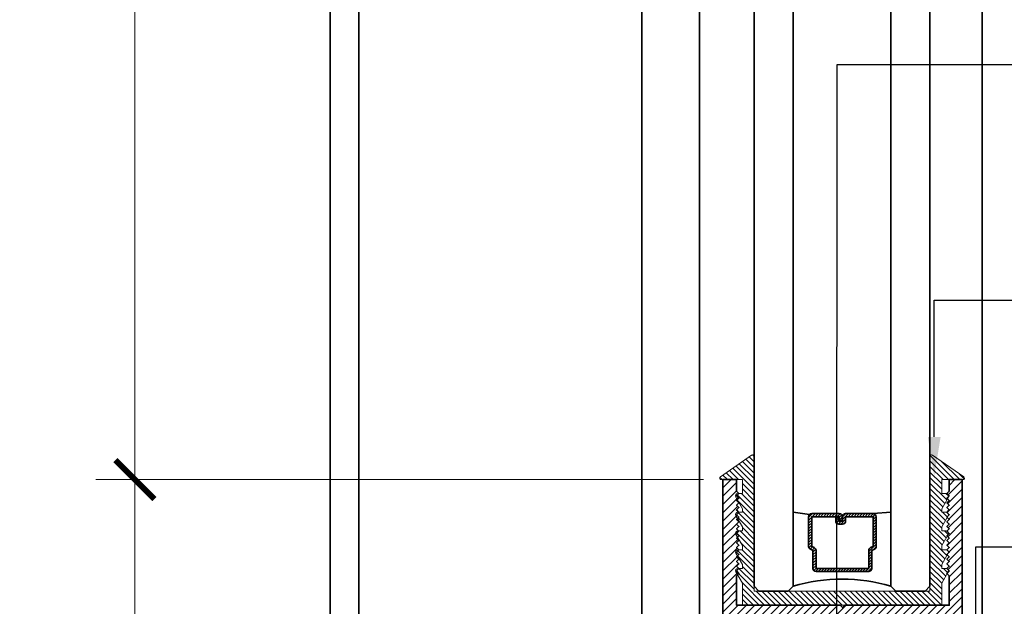
# Model space of a CAD drawing. Units: inches. Extents: x 11149 to 24807, y -8811 to -3310.
# Drawn here: x 11344 to 11350, y -3543 to -3540 of the extents above; entities that cross this region are included whole.
import ezdxf
from ezdxf import colors
from ezdxf.entities.mleader import LeaderData, LeaderLine
from ezdxf.math import Vec2, Vec3

# ---------------------------------------------------------------- set-up
doc = ezdxf.new("R2010")
doc.units = ezdxf.units.IN
doc.header["$LTSCALE"] = 0.5
doc.header["$MEASUREMENT"] = 0
doc.header["$PDSIZE"] = 1
doc.layers.get('Defpoints').update_dxf_attribs({"color": 251, "lineweight": 0})
for name, color, linetype, lineweight in [('Dimensions', 7, 'Continuous', 13), ('PRL - Glass', 5, 'Continuous', 35), ('PRL -Setting', 6, 'Continuous', 20), ('PRL Frame', 134, 'Continuous', 35), ('Text', 252, 'Continuous', 30)]:
    doc.layers.add(name, color=color, linetype=linetype, lineweight=lineweight)
doc.styles.get("Standard").update_dxf_attribs({"font": 'arial.ttf'})
doc.dimstyles.new('PRL$0', dxfattribs={"dimtxt": 0.125, "dimasz": 0.125, "dimexe": 0.125, "dimexo": 0.0625, "dimgap": 0.0625, "dimtad": 1, "dimdec": 4, "dimzin": 3, "dimdsep": 46, "dimlunit": 4, "dimtxsty": 'Standard', "dimblk": 'ARCHTICK', "dimcen": 0, "dimclrd": 256, "dimclre": 256, "dimclrt": 256, "dimazin": 0, "dimtfac": 1, "dimtdec": 4, "dimtofl": 0, "dimtmove": 0, "dimatfit": 3, "dimfxl": 0.125, "dimtfill": 1, "dimfrac": 2, "dimtolj": 1, "dimtzin": 0, "dimlwd": -1, "dimlwe": -1, "dimarcsym": 0})

# ---------------------------------------------------------------- blocks, each defined once
blk = doc.blocks.new('_ArchTick')
at = {"color": 0, "linetype": 'ByBlock', "const_width": 0.15}
blk.add_lwpolyline([(-0.5, -0.5), (0.5, 0.5)], dxfattribs=at)
blk = doc.blocks.new('_Open')
at = {"color": 0, "linetype": 'ByBlock', "lineweight": -2}
for p, q in [((-1, 0.167), (0, 0)), ((-1, -0.167), (0, 0)), ((0, 0), (-1, 0))]:
    blk.add_line(p, q, dxfattribs=at)
blk = doc.blocks.new('*D108')
at = {"layer": 'Defpoints', "color": 0, "transparency": 16777216}
for p in [(11342.2361, -3532.7497), (11344.6786, -3532.7497), (11345.9274, -3542.465)]:
    blk.add_point(p, dxfattribs=at)
at = {"layer": 'Dimensions', "transparency": 16777216}
for p, q in [((11344.6786, -3542.465), (11344.6786, -3532.9997)), ((11345.8024, -3542.465), (11344.4286, -3542.465))]:
    blk.add_line(p, q, dxfattribs=at)
at = {"layer": 'Dimensions', "transparency": 16777216, "xscale": 0.25, "yscale": 0.25, "zscale": 0.25}
for name, p, rotation in [('_Open', (11344.6786, -3532.7497), 90), ('_ArchTick', (11344.6786, -3542.465), 270)]:
    blk.add_blockref(name, p, dxfattribs=dict(at, rotation=rotation))
at = {"layer": 'Dimensions', "transparency": 16777216, "insert": (11344.4242, -3537.7324), "char_height": 0.25, "attachment_point": 5, "rotation": 90, "bg_fill": 3, "box_fill_scale": 1.25, "bg_fill_color": 256, "bg_fill_true_color": 13158600, "bg_fill_transparency": 0}
blk.add_mtext('\\A1;DAYLIGHT OPENING', dxfattribs=at)
blk = doc.blocks.new('*D109')
at = {"layer": 'Defpoints', "color": 0, "transparency": 16777216}
for p in [(11343.2871, -3532.7497), (11346.8842, -3532.7497), (11344.5401, -3546.4464)]:
    blk.add_point(p, dxfattribs=at)
at = {"layer": 'Dimensions', "transparency": 16777216}
for p, q in [((11343.2871, -3546.4464), (11343.2871, -3532.9997)), ((11344.4151, -3546.4464), (11343.0371, -3546.4464))]:
    blk.add_line(p, q, dxfattribs=at)
at = {"layer": 'Dimensions', "transparency": 16777216, "xscale": 0.25, "yscale": 0.25, "zscale": 0.25}
for name, p, rotation in [('_Open', (11343.2871, -3532.7497), 90), ('_ArchTick', (11343.2871, -3546.4464), 270)]:
    blk.add_blockref(name, p, dxfattribs=dict(at, rotation=rotation))
at = {"layer": 'Dimensions', "transparency": 16777216, "insert": (11343.0328, -3539.7231), "char_height": 0.25, "attachment_point": 5, "rotation": 90, "bg_fill": 3, "box_fill_scale": 1.25, "bg_fill_color": 256, "bg_fill_true_color": 13158600, "bg_fill_transparency": 0}
blk.add_mtext('\\A1;NET FRAME DIMENSION', dxfattribs=at)
blk = doc.blocks.new('*D110')
at = {"layer": 'Defpoints', "color": 0, "transparency": 16777216}
for p in [(11341.9081, -3532.7497), (11346.8842, -3532.7497), (11344.5401, -3546.5174)]:
    blk.add_point(p, dxfattribs=at)
at = {"layer": 'Dimensions', "transparency": 16777216}
for p, q in [((11341.9081, -3546.5174), (11341.9081, -3532.9997)), ((11344.4151, -3546.5174), (11341.6581, -3546.5174))]:
    blk.add_line(p, q, dxfattribs=at)
at = {"layer": 'Dimensions', "transparency": 16777216, "xscale": 0.25, "yscale": 0.25, "zscale": 0.25}
for name, p, rotation in [('_Open', (11341.9081, -3532.7497), 90), ('_ArchTick', (11341.9081, -3546.5174), 270)]:
    blk.add_blockref(name, p, dxfattribs=dict(at, rotation=rotation))
at = {"layer": 'Dimensions', "transparency": 16777216, "insert": (11341.6537, -3539.7586), "char_height": 0.25, "attachment_point": 5, "rotation": 90, "bg_fill": 3, "box_fill_scale": 1.25, "bg_fill_color": 256, "bg_fill_true_color": 13158600, "bg_fill_transparency": 0}
blk.add_mtext('\\A1;ROUGH OPENING', dxfattribs=at)
blk = doc.blocks.new('*D93')
at = {"layer": 'Defpoints', "color": 0, "transparency": 16777216}
for p in [(11344.6786, -3542.465), (11348.4402, -3542.465), (11345.8024, -3545.7044)]:
    blk.add_point(p, dxfattribs=at)
at = {"layer": 'Dimensions', "transparency": 16777216}
for p, q in [((11348.3152, -3542.465), (11344.4286, -3542.465)), ((11344.6786, -3545.7044), (11344.6786, -3542.465)), ((11345.6774, -3545.7044), (11344.4286, -3545.7044))]:
    blk.add_line(p, q, dxfattribs=at)
at = {"layer": 'Dimensions', "transparency": 16777216, "xscale": 0.25, "yscale": 0.25, "zscale": 0.25}
for p, rotation in [((11344.6786, -3542.465), 90), ((11344.6786, -3545.7044), 270)]:
    blk.add_blockref('_ArchTick', p, dxfattribs=dict(at, rotation=rotation))
at = {"layer": 'Dimensions', "transparency": 16777216, "insert": (11344.4242, -3544.0847), "char_height": 0.25, "attachment_point": 5, "rotation": 90, "bg_fill": 3, "box_fill_scale": 1.25, "bg_fill_color": 256, "bg_fill_true_color": 13158600, "bg_fill_transparency": 0}
blk.add_mtext('\\A1;3 1/4"', dxfattribs=at)
blk = doc.blocks.new('*U144')
at = {"layer": 'PRL - Glass', "lineweight": -3}
h = blk.add_hatch(dxfattribs=at)
h.set_pattern_fill('ANSI31', color=256, scale=0.1, angle=90, style=0)
h.set_pattern_definition([(135, (12483.686798, -4476.136416), (-0.0088388348, -0.0088388348), [])])
edge = h.paths.add_edge_path()
edge.add_line((12370.3581, -4431.528), (12370.3581, -4431.504))
edge.add_arc((12370.3778, -4431.504), 0.0197, 90, 180, ccw=False)
edge.add_line((12370.3778, -4431.4843), (12370.4027, -4431.4843))
edge.add_line((12370.4027, -4431.4843), (12370.4027, -4431.504))
edge.add_line((12370.4027, -4431.504), (12370.3778, -4431.504))
edge.add_line((12370.3778, -4431.504), (12370.3778, -4431.528))
edge.add_line((12370.3778, -4431.528), (12370.4058, -4431.528))
edge.add_arc((12370.4058, -4431.5476), 0.0197, 0, 90, ccw=False)
edge.add_line((12370.4255, -4431.5476), (12370.4255, -4431.7233))
edge.add_arc((12370.4058, -4431.7233), 0.0197, -90, 0, ccw=False)
edge.add_line((12370.4058, -4431.743), (12370.2154, -4431.743))
edge.add_arc((12370.2154, -4431.7233), 0.0197, 204.54707, 270, ccw=False)
edge.add_line((12370.1975, -4431.7315), (12370.1902, -4431.7156))
edge.add_line((12370.1902, -4431.7156), (12370.0753, -4431.7156))
edge.add_arc((12370.0753, -4431.6959), 0.0197, 180, 270, ccw=False)
edge.add_line((12370.0556, -4431.6959), (12370.0556, -4431.3581))
edge.add_arc((12370.0753, -4431.3581), 0.0197, 90, 180, ccw=False)
edge.add_line((12370.0753, -4431.3384), (12370.1902, -4431.3384))
edge.add_line((12370.1902, -4431.3384), (12370.1975, -4431.3224))
edge.add_arc((12370.2154, -4431.3306), 0.0197, 90, 155.45293, ccw=False)
edge.add_line((12370.2154, -4431.3109), (12370.4058, -4431.3109))
edge.add_arc((12370.4058, -4431.3306), 0.0197, 0, 90, ccw=False)
edge.add_line((12370.4255, -4431.3306), (12370.4255, -4431.5063))
edge.add_arc((12370.4058, -4431.5063), 0.0197, -90, 0, ccw=False)
edge.add_line((12370.4058, -4431.526), (12370.3817, -4431.526))
edge.add_line((12370.3817, -4431.526), (12370.3817, -4431.5063))
edge.add_line((12370.3817, -4431.5063), (12370.4058, -4431.5063))
edge.add_line((12370.4058, -4431.5063), (12370.4058, -4431.3306))
edge.add_line((12370.4058, -4431.3306), (12370.2154, -4431.3306))
edge.add_line((12370.2154, -4431.3306), (12370.2081, -4431.3466))
edge.add_arc((12370.1902, -4431.3384), 0.0197, 270, 335.45293, ccw=False)
edge.add_line((12370.1902, -4431.3581), (12370.0753, -4431.3581))
edge.add_line((12370.0753, -4431.3581), (12370.0753, -4431.6959))
edge.add_line((12370.0753, -4431.6959), (12370.1902, -4431.6959))
edge.add_arc((12370.1902, -4431.7156), 0.0197, 24.54707, 90, ccw=False)
edge.add_line((12370.2081, -4431.7074), (12370.2154, -4431.7233))
edge.add_line((12370.2154, -4431.7233), (12370.4058, -4431.7233))
edge.add_line((12370.4058, -4431.7233), (12370.4058, -4431.5476))
edge.add_line((12370.4058, -4431.5476), (12370.3778, -4431.5476))
edge.add_arc((12370.3778, -4431.528), 0.0197, 180, 270, ccw=False)
at = {"layer": 'PRL - Glass'}
for p, q in [((12369.9608, -4430.9622), (12369.9295, -4430.9934)), ((12369.9295, -4430.9934), (12369.9295, -4431.1809)), ((12380.3541, -4430.9622), (12369.9608, -4430.9622)), ((12369.9295, -4431.1809), (12369.9608, -4431.2122)), ((12369.9608, -4431.2122), (12380.3541, -4431.2122)), ((12370.4198, -4431.3167), (12370.4349, -4431.2122)), ((12370.4255, -4431.7233), (12370.4349, -4431.8371)), ((12369.9608, -4431.8371), (12369.9295, -4431.8684)), ((12369.9608, -4431.8371), (12369.9295, -4431.8684)), ((12369.9295, -4431.8684), (12369.9295, -4432.0559)), ((12369.9295, -4431.8684), (12369.9295, -4432.0559)), ((12380.3541, -4431.8371), (12369.9608, -4431.8371)), ((12369.9295, -4432.0559), (12369.9608, -4432.0871)), ((12369.9295, -4432.0559), (12369.9608, -4432.0871)), ((12369.9295, -4432.0559), (12369.9608, -4432.0871)), ((12369.9295, -4432.0559), (12369.9608, -4432.0871)), ((12369.9295, -4432.0559), (12369.9608, -4432.0871)), ((12369.9608, -4432.0871), (12380.3541, -4432.0871))]:
    blk.add_line(p, q, dxfattribs=at)
blk.add_lwpolyline([(12370.3581, -4431.528), (12370.3581, -4431.504, -0.414214), (12370.3778, -4431.4843), (12370.4027, -4431.4843), (12370.4027, -4431.504), (12370.3778, -4431.504), (12370.3778, -4431.528), (12370.4058, -4431.528, -0.414214), (12370.4255, -4431.5476), (12370.4255, -4431.7233, -0.414214), (12370.4058, -4431.743), (12370.2154, -4431.743, -0.293619), (12370.1975, -4431.7315), (12370.1902, -4431.7156), (12370.0753, -4431.7156, -0.414214), (12370.0556, -4431.6959), (12370.0556, -4431.3581, -0.414214), (12370.0753, -4431.3384), (12370.1902, -4431.3384), (12370.1975, -4431.3224, -0.293619), (12370.2154, -4431.3109), (12370.4058, -4431.3109, -0.414214), (12370.4255, -4431.3306), (12370.4255, -4431.5063, -0.414214), (12370.4058, -4431.526), (12370.3817, -4431.526), (12370.3817, -4431.5063), (12370.4058, -4431.5063), (12370.4058, -4431.3306), (12370.2154, -4431.3306), (12370.2081, -4431.3466, -0.293619), (12370.1902, -4431.3581), (12370.0753, -4431.3581), (12370.0753, -4431.6959), (12370.1902, -4431.6959, -0.293619), (12370.2081, -4431.7074), (12370.2154, -4431.7233), (12370.4058, -4431.7233), (12370.4058, -4431.5476), (12370.3778, -4431.5476, -0.414214)], format="xyb", close=True, dxfattribs=at)
blk.add_arc((12368.9092, -4431.5247), 1.097, 343.44951, 16.55049, dxfattribs=at)

msp = doc.modelspace()

# ---------------------------------------------------------------- hatches: boundary and pattern name
at = {"layer": 'PRL Frame'}
h = msp.add_hatch(dxfattribs=at)
h.set_pattern_fill('ANSI31', color=256, scale=0.3)
h.set_pattern_definition([(45, (1273.360157, 1548.941216), (-0.0265165043, 0.0265165043), [])])
edge = h.paths.add_edge_path()
edge.add_line((11349.97012, -3543.35799), (11349.97012, -3542.46499))
edge.add_line((11349.97012, -3542.46499), (11349.88766, -3542.46499))
edge.add_line((11349.88766, -3542.46499), (11349.88766, -3542.53899))
edge.add_line((11349.88766, -3542.53899), (11349.87266, -3542.55399))
edge.add_line((11349.87266, -3542.55399), (11349.88766, -3542.56899))
edge.add_line((11349.88766, -3542.56899), (11349.87266, -3542.58399))
edge.add_line((11349.87266, -3542.58399), (11349.88766, -3542.59899))
edge.add_line((11349.88766, -3542.59899), (11349.87266, -3542.61399))
edge.add_line((11349.87266, -3542.61399), (11349.88766, -3542.62899))
edge.add_line((11349.88766, -3542.62899), (11349.87266, -3542.64399))
edge.add_line((11349.87266, -3542.64399), (11349.88766, -3542.65899))
edge.add_line((11349.88766, -3542.65899), (11349.87266, -3542.67399))
edge.add_line((11349.87266, -3542.67399), (11349.88766, -3542.68899))
edge.add_line((11349.88766, -3542.68899), (11349.87266, -3542.70399))
edge.add_line((11349.87266, -3542.70399), (11349.88766, -3542.71899))
edge.add_line((11349.88766, -3542.71899), (11349.87266, -3542.73399))
edge.add_line((11349.87266, -3542.73399), (11349.88766, -3542.74899))
edge.add_line((11349.88766, -3542.74899), (11349.87266, -3542.76399))
edge.add_line((11349.87266, -3542.76399), (11349.88766, -3542.77899))
edge.add_line((11349.88766, -3542.77899), (11349.87266, -3542.79399))
edge.add_line((11349.87266, -3542.79399), (11349.88766, -3542.80899))
edge.add_line((11349.88766, -3542.80899), (11349.87266, -3542.82399))
edge.add_line((11349.87266, -3542.82399), (11349.88766, -3542.83899))
edge.add_line((11349.88766, -3542.83899), (11349.87266, -3542.85399))
edge.add_line((11349.87266, -3542.85399), (11349.88766, -3542.86899))
edge.add_line((11349.88766, -3542.86899), (11349.87266, -3542.88399))
edge.add_line((11349.87266, -3542.88399), (11349.88766, -3542.89899))
edge.add_line((11349.88766, -3542.89899), (11349.87266, -3542.91399))
edge.add_line((11349.87266, -3542.91399), (11349.88766, -3542.92899))
edge.add_line((11349.88766, -3542.92899), (11349.87266, -3542.94399))
edge.add_line((11349.87266, -3542.94399), (11349.88766, -3542.95899))
edge.add_line((11349.88766, -3542.95899), (11349.87266, -3542.97399))
edge.add_line((11349.87266, -3542.97399), (11349.88766, -3542.98899))
edge.add_line((11349.88766, -3542.98899), (11349.87266, -3543.00399))
edge.add_line((11349.87266, -3543.00399), (11349.88766, -3543.01899))
edge.add_line((11349.88766, -3543.01899), (11349.87266, -3543.03399))
edge.add_line((11349.87266, -3543.03399), (11349.88766, -3543.04899))
edge.add_line((11349.88766, -3543.04899), (11349.87266, -3543.06399))
edge.add_line((11349.87266, -3543.06399), (11349.88766, -3543.07899))
edge.add_line((11349.88766, -3543.07899), (11349.88766, -3543.26799))
edge.add_line((11349.88766, -3543.26799), (11349.22016, -3543.26799))
edge.add_line((11349.22016, -3543.26799), (11349.20516, -3543.28299))
edge.add_line((11349.20516, -3543.28299), (11349.19016, -3543.26799))
edge.add_line((11349.19016, -3543.26799), (11348.52766, -3543.26799))
edge.add_line((11348.52766, -3543.26799), (11348.52766, -3543.07899))
edge.add_line((11348.52766, -3543.07899), (11348.54266, -3543.06399))
edge.add_line((11348.54266, -3543.06399), (11348.52766, -3543.04899))
edge.add_line((11348.52766, -3543.04899), (11348.54266, -3543.03399))
edge.add_line((11348.54266, -3543.03399), (11348.52766, -3543.01899))
edge.add_line((11348.52766, -3543.01899), (11348.54266, -3543.00399))
edge.add_line((11348.54266, -3543.00399), (11348.52766, -3542.98899))
edge.add_line((11348.52766, -3542.98899), (11348.54266, -3542.97399))
edge.add_line((11348.54266, -3542.97399), (11348.52766, -3542.95899))
edge.add_line((11348.52766, -3542.95899), (11348.54266, -3542.94399))
edge.add_line((11348.54266, -3542.94399), (11348.52766, -3542.92899))
edge.add_line((11348.52766, -3542.92899), (11348.54266, -3542.91399))
edge.add_line((11348.54266, -3542.91399), (11348.52766, -3542.89899))
edge.add_line((11348.52766, -3542.89899), (11348.54266, -3542.88399))
edge.add_line((11348.54266, -3542.88399), (11348.52766, -3542.86899))
edge.add_line((11348.52766, -3542.86899), (11348.54266, -3542.85399))
edge.add_line((11348.54266, -3542.85399), (11348.52766, -3542.83899))
edge.add_line((11348.52766, -3542.83899), (11348.54266, -3542.82399))
edge.add_line((11348.54266, -3542.82399), (11348.52766, -3542.80899))
edge.add_line((11348.52766, -3542.80899), (11348.54266, -3542.79399))
edge.add_line((11348.54266, -3542.79399), (11348.52766, -3542.77899))
edge.add_line((11348.52766, -3542.77899), (11348.54266, -3542.76399))
edge.add_line((11348.54266, -3542.76399), (11348.52766, -3542.74899))
edge.add_line((11348.52766, -3542.74899), (11348.54266, -3542.73399))
edge.add_line((11348.54266, -3542.73399), (11348.52766, -3542.71899))
edge.add_line((11348.52766, -3542.71899), (11348.54266, -3542.70399))
edge.add_line((11348.54266, -3542.70399), (11348.52766, -3542.68899))
edge.add_line((11348.52766, -3542.68899), (11348.54266, -3542.67399))
edge.add_line((11348.54266, -3542.67399), (11348.52766, -3542.65899))
edge.add_line((11348.52766, -3542.65899), (11348.54266, -3542.64399))
edge.add_line((11348.54266, -3542.64399), (11348.52766, -3542.62899))
edge.add_line((11348.52766, -3542.62899), (11348.54266, -3542.61399))
edge.add_line((11348.54266, -3542.61399), (11348.52766, -3542.59899))
edge.add_line((11348.52766, -3542.59899), (11348.54266, -3542.58399))
edge.add_line((11348.54266, -3542.58399), (11348.52766, -3542.56899))
edge.add_line((11348.52766, -3542.56899), (11348.54266, -3542.55399))
edge.add_line((11348.54266, -3542.55399), (11348.52766, -3542.53899))
edge.add_line((11348.52766, -3542.53899), (11348.52766, -3542.46499))
edge.add_line((11348.52766, -3542.46499), (11348.44019, -3542.46499))
edge.add_line((11348.44019, -3542.46499), (11348.44019, -3543.35799))
edge.add_line((11348.44019, -3543.35799), (11348.44019, -3546.09444))
edge.add_line((11348.44019, -3546.09444), (11348.56519, -3546.09444))
edge.add_line((11348.56519, -3546.09444), (11348.56519, -3544.74918))
edge.add_line((11348.56519, -3544.74918), (11348.56519, -3543.64918))
edge.add_line((11348.56519, -3543.64918), (11348.59213, -3543.64918))
edge.add_arc((11348.59213, -3543.61418), 0.035, 270, 403.125917)
edge.add_arc((11348.67935, -3543.53249), 0.0845, -43.219347, 223.125917, ccw=False)
edge.add_arc((11348.76643, -3543.61433), 0.035, 136.780653, 274.616141)
edge.add_line((11348.76925, -3543.64921), (11349.12089, -3543.64921))
edge.add_arc((11349.11807, -3543.61433), 0.035, 274.616141, 403.219347)
edge.add_arc((11349.20516, -3543.53249), 0.0845, -43.125917, 223.219347, ccw=False)
edge.add_arc((11349.29237, -3543.61418), 0.035, 136.874083, 270)
edge.add_line((11349.29237, -3543.64918), (11349.6467, -3543.64921))
edge.add_arc((11349.64388, -3543.61433), 0.035, 274.616141, 403.219347)
edge.add_arc((11349.73097, -3543.53249), 0.0845, -43.125917, 223.219347, ccw=False)
edge.add_arc((11349.81818, -3543.61418), 0.035, 136.874083, 270)
edge.add_line((11349.81818, -3543.64918), (11349.84512, -3543.64918))
edge.add_line((11349.84512, -3543.64918), (11349.84512, -3544.98292))
edge.add_line((11349.84512, -3544.98292), (11349.84512, -3546.09444))
edge.add_line((11349.84512, -3546.09444), (11349.97012, -3546.09444))
edge.add_line((11349.97012, -3546.09444), (11349.97012, -3543.35799))

# ---------------------------------------------------------------- linework, layer by layer
for p, q in [((11348.28968, -3545.70444), (11348.28968, -3532.5748)), ((11345.92735, -3545.70444), (11345.92735, -3532.74973)), ((11346.11136, -3545.70444), (11346.11136, -3532.74973)), ((11350.09968, -3545.70444), (11350.09968, -3532.75258)), ((11347.92136, -3545.70444), (11347.92136, -3532.7825))]:
    msp.add_line(p, q, dxfattribs=at)
msp.add_lwpolyline([(11349.97012, -3543.35799), (11349.97012, -3542.46499), (11349.88766, -3542.46499), (11349.88766, -3542.53899), (11349.87266, -3542.55399), (11349.88766, -3542.56899), (11349.87266, -3542.58399), (11349.88766, -3542.59899), (11349.87266, -3542.61399), (11349.88766, -3542.62899), (11349.87266, -3542.64399), (11349.88766, -3542.65899), (11349.87266, -3542.67399), (11349.88766, -3542.68899), (11349.87266, -3542.70399), (11349.88766, -3542.71899), (11349.87266, -3542.73399), (11349.88766, -3542.74899), (11349.87266, -3542.76399), (11349.88766, -3542.77899), (11349.87266, -3542.79399), (11349.88766, -3542.80899), (11349.87266, -3542.82399), (11349.88766, -3542.83899), (11349.87266, -3542.85399), (11349.88766, -3542.86899), (11349.87266, -3542.88399), (11349.88766, -3542.89899), (11349.87266, -3542.91399), (11349.88766, -3542.92899), (11349.87266, -3542.94399), (11349.88766, -3542.95899), (11349.87266, -3542.97399), (11349.88766, -3542.98899), (11349.87266, -3543.00399), (11349.88766, -3543.01899), (11349.87266, -3543.03399), (11349.88766, -3543.04899), (11349.87266, -3543.06399), (11349.88766, -3543.07899), (11349.88766, -3543.26799), (11349.22016, -3543.26799), (11349.20516, -3543.28299), (11349.19016, -3543.26799), (11348.52766, -3543.26799), (11348.52766, -3543.07899), (11348.54266, -3543.06399), (11348.52766, -3543.04899), (11348.54266, -3543.03399), (11348.52766, -3543.01899), (11348.54266, -3543.00399), (11348.52766, -3542.98899), (11348.54266, -3542.97399), (11348.52766, -3542.95899), (11348.54266, -3542.94399), (11348.52766, -3542.92899), (11348.54266, -3542.91399), (11348.52766, -3542.89899), (11348.54266, -3542.88399), (11348.52766, -3542.86899), (11348.54266, -3542.85399), (11348.52766, -3542.83899), (11348.54266, -3542.82399), (11348.52766, -3542.80899), (11348.54266, -3542.79399), (11348.52766, -3542.77899), (11348.54266, -3542.76399), (11348.52766, -3542.74899), (11348.54266, -3542.73399), (11348.52766, -3542.71899), (11348.54266, -3542.70399), (11348.52766, -3542.68899), (11348.54266, -3542.67399), (11348.52766, -3542.65899), (11348.54266, -3542.64399), (11348.52766, -3542.62899), (11348.54266, -3542.61399), (11348.52766, -3542.59899), (11348.54266, -3542.58399), (11348.52766, -3542.56899), (11348.54266, -3542.55399), (11348.52766, -3542.53899), (11348.52766, -3542.46499), (11348.44019, -3542.46499), (11348.44019, -3543.35799)], dxfattribs=at)

# ---------------------------------------------------------------- block references
at = {"layer": 'PRL - Glass', "rotation": 90}
msp.add_blockref('*U144', (6917.67766, -15913.10781), dxfattribs=at)

# ---------------------------------------------------------------- leaders
at = {"layer": 'Text'}
ml = msp.add_multileader_mtext('Standard', dxfattribs=at)
ml.set_content('\\A1;{\\f@Arial Unicode MS|b0|i0|c0|p34;1.75 POLYMER ROLLER}', color=256)
ml.set_leader_properties()
ml.build(insert=Vec2(0, 0))
ml.multileader.update_dxf_attribs({"dogleg_length": 0.20396, "arrow_head_size": 0.25, "scale": 2})
ctx = ml.context
ctx.base_point, ctx.scale, ctx.char_height, ctx.arrow_head_size, ctx.landing_gap_size, ctx.plane_origin = Vec3(11355.92838, -3539.80954), 2, 0.25, 0.25, 0.125, Vec3(11351.00867, -3542.55918)
notes = []
notes.append((ctx, [(0, (1, 1, 0), (11349.17171, -3539.80954), (1, 0), 6.75667, [(0, [(11349.16906, -3544.15651)], 0, [])])]))
ctx.mtext.insert, ctx.mtext.width, ctx.mtext.flow_direction = Vec3(11356.05338, -3539.68241), 7.8466001, 5
ml = msp.add_multileader_mtext('Standard', dxfattribs=at)
ml.set_content('{\\f@Arial Unicode MS|b0|i0|c0|p34;GASKET FOR (1 1/8" GLASS)\\PPART# BL-4514}', color=256)
ml.set_leader_properties()
ml.build(insert=Vec2(0, 0))
ml.multileader.update_dxf_attribs({"dogleg_length": 3.02338, "arrow_head_size": 0.25, "scale": 2})
ctx = ml.context
ctx.base_point, ctx.scale, ctx.char_height, ctx.arrow_head_size, ctx.landing_gap_size, ctx.plane_origin = Vec3(11355.94204, -3541.31819), 2, 0.25, 0.25, 0.125, Vec3(11350.92205, -3542.0375)
notes.append((ctx, [(0, (1, 1, 0), (11349.7919, -3541.31819), (1, 0), 6.15014, [(0, [(11349.7919, -3542.44153)], 0, [])])]))
ctx.mtext.insert, ctx.mtext.width, ctx.mtext.flow_direction = Vec3(11356.06704, -3541.19106), 7.8466001, 5
ml = msp.add_multileader_mtext('Standard', dxfattribs=at)
ml.set_content('\\A1;{\\f@Arial Unicode MS|b0|i0|c0|p34;PILE WEATHER STRIP\\P(BLACK )}', color=256)
ml.set_leader_properties()
ml.build(insert=Vec2(0, 0))
ml.multileader.update_dxf_attribs({"dogleg_length": 0.20396, "arrow_head_size": 0.25, "scale": 2})
ctx = ml.context
ctx.base_point, ctx.scale, ctx.char_height, ctx.arrow_head_size, ctx.landing_gap_size, ctx.plane_origin = Vec3(11355.96943, -3542.89474), 2, 0.25, 0.25, 0.125, Vec3(11351.00835, -3544.17284)
notes.append((ctx, [(0, (1, 1, 0), (11350.05861, -3542.89474), (1, 0), 5.91082, [(0, [(11350.05817, -3545.87834)], 0, [])])]))
ctx.mtext.insert, ctx.mtext.width, ctx.mtext.flow_direction = Vec3(11356.09443, -3542.74092), 7.8466001, 5
for ctx, leaders in notes:
    for number, flags, end, landing, length, lines in leaders:
        leader = LeaderData()
        leader.index, (leader.has_last_leader_line, leader.has_dogleg_vector, leader.attachment_direction) = number, flags
        leader.last_leader_point, leader.dogleg_vector, leader.dogleg_length = Vec3(end), Vec3(landing), length
        for number, points, colour, breaks in lines:
            line = LeaderLine()
            line.index, line.vertices, line.color, line.breaks = number, Vec3.list(points), colors.encode_raw_color(colour), breaks
            leader.lines.append(line)
        ctx.leaders.append(leader)

# ---------------------------------------------------------------- next in the draw order: dimensions: what is measured, and where the dimension line sits
at = {"layer": 'Dimensions'}
dim = msp.add_linear_dim(base=(11344.6786, -3532.74973), p1=(11345.92735, -3542.46499), p2=(11342.23614, -3532.74973), angle=90, text='DAYLIGHT OPENING', dimstyle='PRL$0', override={"dimblk1": 'ArchTick', "dimblk2": 'Open', "dimsah": 1, "dimse2": 1}, dxfattribs=at)
dim.commit()
dim.dimension.update_dxf_attribs({"geometry": '*D108', "text_midpoint": (11344.42425, -3537.73236)})

# ---------------------------------------------------------------- next in the draw order: dimensions: what is measured, and where the dimension line sits
dim = msp.add_linear_dim(base=(11343.28714, -3532.74973), p1=(11344.5401, -3546.44644), p2=(11346.88419, -3532.74973), angle=90, text='NET FRAME DIMENSION', dimstyle='PRL$0', override={"dimblk1": 'ArchTick', "dimblk2": 'Open', "dimsah": 1, "dimse2": 1}, dxfattribs=at)
dim.commit()
dim.dimension.update_dxf_attribs({"geometry": '*D109', "text_midpoint": (11343.03279, -3539.72309)})

# ---------------------------------------------------------------- next in the draw order: dimensions: what is measured, and where the dimension line sits
dim = msp.add_linear_dim(base=(11341.90806, -3532.74973), p1=(11344.5401, -3546.51744), p2=(11346.88419, -3532.74973), angle=90, text='ROUGH OPENING', dimstyle='PRL$0', override={"dimblk1": 'ArchTick', "dimblk2": 'Open', "dimsah": 1, "dimse2": 1}, dxfattribs=at)
dim.commit()
dim.dimension.update_dxf_attribs({"geometry": '*D110', "text_midpoint": (11341.65371, -3539.75859)})

# ---------------------------------------------------------------- next in the draw order: dimensions: what is measured, and where the dimension line sits
dim = msp.add_linear_dim(base=(11344.678598, -3542.464994), p1=(11345.802354, -3545.704437), p2=(11348.440195, -3542.464994), angle=90, dimstyle='PRL$0', dxfattribs=at)
dim.commit()
dim.dimension.update_dxf_attribs({"geometry": '*D93', "text_midpoint": (11344.424249, -3544.084715)})

# ---------------------------------------------------------------- next in the draw order: hatches: boundary and pattern name
at = {"layer": 'PRL -Setting'}
h = msp.add_hatch(dxfattribs=at)
h.set_pattern_fill('ANSI31', color=256, scale=0.2, angle=90)
h.set_pattern_definition([(135, (284.478876, -338.14256), (-0.01767766953, -0.01767766953), [])])
edge = h.paths.add_edge_path()
edge.add_arc((11349.77481, -3542.31566), 0.01, 55.177611, 180)
edge.add_line((11349.76481, -3542.31566), (11349.76481, -3543.14703))
edge.add_line((11349.76481, -3543.14703), (11349.76481, -3543.17828))
edge.add_line((11349.76481, -3543.17828), (11348.63981, -3543.17828))
edge.add_line((11348.63981, -3543.17828), (11348.63981, -3542.31566))
edge.add_arc((11348.62981, -3542.31566), 0.01, 0, 124.822389)
edge.add_line((11348.6241, -3542.30745), (11348.42378, -3542.44678))
edge.add_arc((11348.42949, -3542.45499), 0.01, 124.822389, 270)
edge.add_line((11348.42949, -3542.46499), (11348.56481, -3542.46499))
edge.add_line((11348.56481, -3542.46499), (11348.56481, -3542.55399))
edge.add_line((11348.56481, -3542.55399), (11348.54266, -3542.55399))
edge.add_line((11348.54266, -3542.55399), (11348.52766, -3542.56899))
edge.add_line((11348.52766, -3542.56899), (11348.54266, -3542.58399))
edge.add_line((11348.54266, -3542.58399), (11348.53219, -3542.59446))
edge.add_line((11348.53219, -3542.59446), (11348.56481, -3542.65096))
edge.add_line((11348.56481, -3542.65096), (11348.56481, -3542.67292))
edge.add_line((11348.56481, -3542.67292), (11348.54158, -3542.67292))
edge.add_line((11348.54158, -3542.67292), (11348.54266, -3542.67399))
edge.add_line((11348.54266, -3542.67399), (11348.52766, -3542.68899))
edge.add_line((11348.52766, -3542.68899), (11348.54266, -3542.70399))
edge.add_line((11348.54266, -3542.70399), (11348.53366, -3542.71299))
edge.add_line((11348.53366, -3542.71299), (11348.56481, -3542.76694))
edge.add_line((11348.56481, -3542.76694), (11348.56481, -3542.79292))
edge.add_line((11348.56481, -3542.79292), (11348.54158, -3542.79292))
edge.add_line((11348.54158, -3542.79292), (11348.54266, -3542.79399))
edge.add_line((11348.54266, -3542.79399), (11348.52766, -3542.80899))
edge.add_line((11348.52766, -3542.80899), (11348.54266, -3542.82399))
edge.add_line((11348.54266, -3542.82399), (11348.53366, -3542.83299))
edge.add_line((11348.53366, -3542.83299), (11348.56481, -3542.88694))
edge.add_line((11348.56481, -3542.88694), (11348.56481, -3542.91292))
edge.add_line((11348.56481, -3542.91292), (11348.54158, -3542.91292))
edge.add_line((11348.54158, -3542.91292), (11348.54266, -3542.91399))
edge.add_line((11348.54266, -3542.91399), (11348.52766, -3542.92899))
edge.add_line((11348.52766, -3542.92899), (11348.54266, -3542.94399))
edge.add_line((11348.54266, -3542.94399), (11348.53366, -3542.95299))
edge.add_line((11348.53366, -3542.95299), (11348.56481, -3543.00694))
edge.add_line((11348.56481, -3543.00694), (11348.56481, -3543.03292))
edge.add_line((11348.56481, -3543.03292), (11348.54158, -3543.03292))
edge.add_line((11348.54158, -3543.03292), (11348.54266, -3543.03399))
edge.add_line((11348.54266, -3543.03399), (11348.52766, -3543.04899))
edge.add_line((11348.52766, -3543.04899), (11348.54266, -3543.06399))
edge.add_line((11348.54266, -3543.06399), (11348.53366, -3543.07299))
edge.add_line((11348.53366, -3543.07299), (11348.56481, -3543.12694))
edge.add_line((11348.56481, -3543.12694), (11348.56481, -3543.26799))
edge.add_line((11348.56481, -3543.26799), (11349.83981, -3543.26799))
edge.add_line((11349.83981, -3543.26799), (11349.83981, -3543.12694))
edge.add_line((11349.83981, -3543.12694), (11349.87487, -3543.0662))
edge.add_line((11349.87487, -3543.0662), (11349.87266, -3543.06399))
edge.add_line((11349.87266, -3543.06399), (11349.8809, -3543.05575))
edge.add_arc((11349.86811, -3543.04792), 0.015, 328.5221, 375.573973)
edge.add_line((11349.88256, -3543.04389), (11349.87213, -3543.03347))
edge.add_arc((11349.86811, -3543.04792), 0.015, 74.426027, 90)
edge.add_line((11349.86811, -3543.03292), (11349.83981, -3543.03292))
edge.add_line((11349.83981, -3543.03292), (11349.83981, -3543.00694))
edge.add_line((11349.83981, -3543.00694), (11349.87487, -3542.9462))
edge.add_line((11349.87487, -3542.9462), (11349.87266, -3542.94399))
edge.add_line((11349.87266, -3542.94399), (11349.8809, -3542.93575))
edge.add_arc((11349.86811, -3542.92792), 0.015, 328.5221, 375.573973)
edge.add_line((11349.88256, -3542.92389), (11349.87213, -3542.91347))
edge.add_arc((11349.86811, -3542.92792), 0.015, 74.426027, 90)
edge.add_line((11349.86811, -3542.91292), (11349.83981, -3542.91292))
edge.add_line((11349.83981, -3542.91292), (11349.83981, -3542.88694))
edge.add_line((11349.83981, -3542.88694), (11349.87487, -3542.8262))
edge.add_line((11349.87487, -3542.8262), (11349.87266, -3542.82399))
edge.add_line((11349.87266, -3542.82399), (11349.8809, -3542.81575))
edge.add_arc((11349.86811, -3542.80792), 0.015, 328.5221, 375.573973)
edge.add_line((11349.88256, -3542.80389), (11349.87213, -3542.79347))
edge.add_arc((11349.86811, -3542.80792), 0.015, 74.426027, 90)
edge.add_line((11349.86811, -3542.79292), (11349.83981, -3542.79292))
edge.add_line((11349.83981, -3542.79292), (11349.83981, -3542.76694))
edge.add_line((11349.83981, -3542.76694), (11349.87487, -3542.70621))
edge.add_line((11349.87487, -3542.70621), (11349.87266, -3542.70399))
edge.add_line((11349.87266, -3542.70399), (11349.8809, -3542.69575))
edge.add_arc((11349.86811, -3542.68792), 0.015, 328.5221, 375.573973)
edge.add_line((11349.88256, -3542.68389), (11349.87213, -3542.67347))
edge.add_arc((11349.86811, -3542.68792), 0.015, 74.426027, 90)
edge.add_line((11349.86811, -3542.67292), (11349.83981, -3542.67292))
edge.add_line((11349.83981, -3542.67292), (11349.83981, -3542.65096))
edge.add_line((11349.83981, -3542.65096), (11349.87634, -3542.58768))
edge.add_line((11349.87634, -3542.58768), (11349.87266, -3542.58399))
edge.add_line((11349.87266, -3542.58399), (11349.88446, -3542.57219))
edge.add_arc((11349.86981, -3542.56899), 0.015, 347.702723, 372.297277)
edge.add_line((11349.88446, -3542.5658), (11349.873, -3542.55434))
edge.add_arc((11349.86981, -3542.56899), 0.015, 77.702723, 90)
edge.add_line((11349.86981, -3542.55399), (11349.83981, -3542.55399))
edge.add_line((11349.83981, -3542.55399), (11349.83981, -3542.46499))
edge.add_line((11349.83981, -3542.46499), (11349.97512, -3542.46499))
edge.add_arc((11349.97512, -3542.45499), 0.01, 270, 415.177611)
edge.add_line((11349.98083, -3542.44678), (11349.78052, -3542.30745))

# ---------------------------------------------------------------- next in the draw order: linework, layer by layer
msp.add_lwpolyline([(11349.8811, -3543.05542), (11349.83981, -3543.12694), (11349.83981, -3543.26799), (11348.56481, -3543.26799), (11348.56481, -3543.12694), (11348.52352, -3543.05542, -0.5773503), (11348.53651, -3543.03292), (11348.56481, -3543.03292), (11348.56481, -3543.00694), (11348.52352, -3542.93542, -0.5773503), (11348.53651, -3542.91292), (11348.56481, -3542.91292), (11348.56481, -3542.88694), (11348.52352, -3542.81542, -0.5773503), (11348.53651, -3542.79292), (11348.56481, -3542.79292), (11348.56481, -3542.76694), (11348.52352, -3542.69542, -0.5773503), (11348.53651, -3542.67292), (11348.56481, -3542.67292), (11348.56481, -3542.65096), (11348.52182, -3542.57649, -0.5773503), (11348.53481, -3542.55399), (11348.56481, -3542.55399), (11348.56481, -3542.46499), (11348.42949, -3542.46499, -0.7344226), (11348.42378, -3542.44678), (11348.6241, -3542.30745, -0.6057551), (11348.63981, -3542.31566), (11348.63981, -3543.17828), (11349.76481, -3543.17828), (11349.76481, -3542.31566, -0.6057551), (11349.78052, -3542.30745), (11349.98083, -3542.44678, -0.7344226), (11349.97512, -3542.46499), (11349.83981, -3542.46499), (11349.83981, -3542.55399), (11349.86981, -3542.55399, -0.5773503), (11349.8828, -3542.57649), (11349.83981, -3542.65096), (11349.83981, -3542.67292), (11349.86811, -3542.67292, -0.5773503), (11349.8811, -3542.69542), (11349.83981, -3542.76694), (11349.83981, -3542.79292), (11349.86811, -3542.79292, -0.5773503), (11349.8811, -3542.81542), (11349.83981, -3542.88694), (11349.83981, -3542.91292), (11349.86811, -3542.91292, -0.5773503), (11349.8811, -3542.93542), (11349.83981, -3543.00694), (11349.83981, -3543.03292), (11349.86811, -3543.03292, -0.5773503)], format="xyb", close=True, dxfattribs=at)

# ---------------------------------------------------------------- next in the draw order: leaders
at = {"layer": 'Text'}
ml = msp.add_multileader_mtext('Standard', dxfattribs=at)
ml.set_content('\\A1;{\\f@Arial Unicode MS|b0|i0|c0|p34;1.75 POLYMER ROLLER}', color=256)
ml.set_leader_properties()
ml.build(insert=Vec2(0, 0))
ml.multileader.update_dxf_attribs({"dogleg_length": 0.20396, "arrow_head_size": 0.25, "scale": 2})
ctx = ml.context
ctx.base_point, ctx.scale, ctx.char_height, ctx.arrow_head_size, ctx.landing_gap_size, ctx.plane_origin = Vec3(11333.01615, -3539.80954), 2, 0.25, 0.25, 0.125, Vec3(11330.40295, -3542.55918)
notes = []
notes.append((ctx, [(0, (1, 1, 0), (11328.56598, -3539.80954), (1, 0), 4.45017, [(0, [(11328.56333, -3544.15651)], 0, [])])]))
ctx.mtext.insert, ctx.mtext.width, ctx.mtext.flow_direction = Vec3(11333.14115, -3539.68241), 7.8466001, 5
ml = msp.add_multileader_mtext('Standard', dxfattribs=at)
ml.set_content('{\\f@Arial Unicode MS|b0|i0|c0|p34;GASKET FOR (1 1/8" GLASS)\\PPART# BL-4514}', color=256)
ml.set_leader_properties()
ml.build(insert=Vec2(0, 0))
ml.multileader.update_dxf_attribs({"dogleg_length": 3.02338, "arrow_head_size": 0.25, "scale": 2})
ctx = ml.context
ctx.base_point, ctx.scale, ctx.char_height, ctx.arrow_head_size, ctx.landing_gap_size, ctx.plane_origin = Vec3(11333.0583, -3541.31819), 2, 0.25, 0.25, 0.125, Vec3(11330.31632, -3542.0375)
notes.append((ctx, [(0, (1, 1, 0), (11329.18617, -3541.31819), (1, 0), 3.87213, [(0, [(11329.18617, -3542.44153)], 0, [])])]))
ctx.mtext.insert, ctx.mtext.width, ctx.mtext.flow_direction = Vec3(11333.1833, -3541.19106), 7.8466001, 5
ml = msp.add_multileader_mtext('Standard', dxfattribs=at)
ml.set_content('\\A1;{\\f@Arial Unicode MS|b0|i0|c0|p34;PILE WEATHER STRIP\\P(BLACK )}', color=256)
ml.set_leader_properties()
ml.build(insert=Vec2(0, 0))
ml.multileader.update_dxf_attribs({"dogleg_length": 0.20396, "arrow_head_size": 0.25, "scale": 2})
ctx = ml.context
ctx.base_point, ctx.scale, ctx.char_height, ctx.arrow_head_size, ctx.landing_gap_size, ctx.plane_origin = Vec3(11333.14263, -3542.89474), 2, 0.25, 0.25, 0.125, Vec3(11330.40262, -3544.17284)
notes.append((ctx, [(0, (1, 1, 0), (11329.45288, -3542.89474), (1, 0), 3.68975, [(0, [(11329.45244, -3545.87834)], 0, [])])]))
ctx.mtext.insert, ctx.mtext.width, ctx.mtext.flow_direction = Vec3(11333.26763, -3542.74092), 7.8466001, 5
for ctx, leaders in notes:
    for number, flags, end, landing, length, lines in leaders:
        leader = LeaderData()
        leader.index, (leader.has_last_leader_line, leader.has_dogleg_vector, leader.attachment_direction) = number, flags
        leader.last_leader_point, leader.dogleg_vector, leader.dogleg_length = Vec3(end), Vec3(landing), length
        for number, points, colour, breaks in lines:
            line = LeaderLine()
            line.index, line.vertices, line.color, line.breaks = number, Vec3.list(points), colors.encode_raw_color(colour), breaks
            leader.lines.append(line)
        ctx.leaders.append(leader)

doc.saveas('drawing.dxf')
